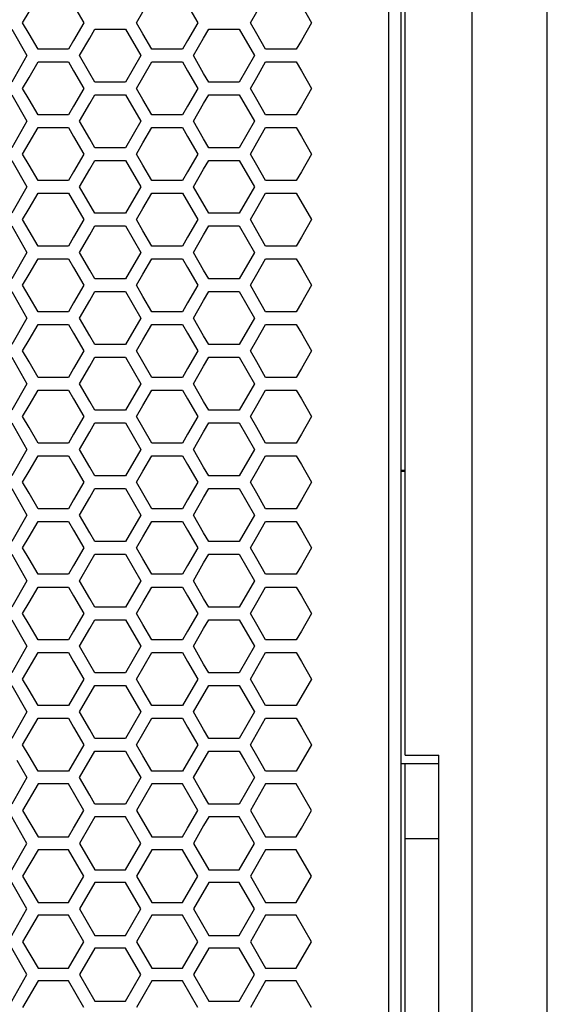
# Model space of a CAD drawing. Extents: x 6255 to 9539, y -182 to 2321.
# Drawn here: x 7131 to 7194, y 863 to 981 of the extents above; entities that cross this region are included whole.
import ezdxf

# ---------------------------------------------------------------- set-up
doc = ezdxf.new("R2010")
doc.units = 0
doc.header["$MEASUREMENT"] = 0
doc.layers.add('DWG', color=7, linetype='CONTINUOUS')

msp = doc.modelspace()

# ---------------------------------------------------------------- linework, layer by layer
at = {"layer": 'DWG', "linetype": 'Continuous'}
for p, q in [((7177.08, 892.51), (7177.08, 1096.51)), ((7185.08, 596.51), (7185.08, 1096.51)), ((7175.08, 1094.93), (7175.08, 598.09)), ((7194.08, 605.51), (7194.08, 1087.51)), ((7176.58, 616.51), (7176.58, 1076.51)), ((7137.36, 982.41), (7138.58, 980.29)), ((7150.99, 982.41), (7152.22, 980.29)), ((7164.63, 982.41), (7165.85, 980.29)), ((7131.25, 980.29), (7132.02, 981.62)), ((7144.88, 980.29), (7145.65, 981.62)), ((7158.52, 980.29), (7159.28, 981.62)), ((7132.02, 978.97), (7131.25, 980.29)), ((7138.58, 980.29), (7137.36, 978.18)), ((7145.65, 978.97), (7144.88, 980.29)), ((7152.22, 980.29), (7150.99, 978.18)), ((7159.28, 978.97), (7158.52, 980.29)), ((7165.85, 980.29), (7164.63, 978.18)), ((7129.94, 979.53), (7131.77, 976.36)), ((7133.09, 977.12), (7132.02, 978.97)), ((7139.29, 978.47), (7139.9, 979.53)), ((7139.9, 979.53), (7143.57, 979.53)), ((7143.57, 979.53), (7145.4, 976.36)), ((7146.72, 977.12), (7145.65, 978.97)), ((7152.92, 978.47), (7153.53, 979.53)), ((7153.53, 979.53), (7157.2, 979.53)), ((7157.2, 979.53), (7159.03, 976.36)), ((7160.35, 977.12), (7159.28, 978.97)), ((7137.36, 978.18), (7136.75, 977.12)), ((7138.07, 976.36), (7139.29, 978.47)), ((7150.99, 978.18), (7150.38, 977.12)), ((7151.7, 976.36), (7152.92, 978.47)), ((7164.63, 978.18), (7164.01, 977.12)), ((7131.77, 976.36), (7129.94, 973.19)), ((7136.75, 977.12), (7133.09, 977.12)), ((7139.29, 974.24), (7138.07, 976.36)), ((7145.4, 976.36), (7143.57, 973.19)), ((7150.38, 977.12), (7146.72, 977.12)), ((7152.92, 974.24), (7151.7, 976.36)), ((7159.03, 976.36), (7157.2, 973.19)), ((7164.01, 977.12), (7160.35, 977.12)), ((7132.02, 973.75), (7133.09, 975.6)), ((7133.09, 975.6), (7136.75, 975.6)), ((7136.75, 975.6), (7137.36, 974.54)), ((7145.65, 973.75), (7146.72, 975.6)), ((7146.72, 975.6), (7150.38, 975.6)), ((7150.38, 975.6), (7150.99, 974.54)), ((7159.28, 973.75), (7160.35, 975.6)), ((7160.35, 975.6), (7164.01, 975.6)), ((7164.01, 975.6), (7164.63, 974.54)), ((7137.36, 974.54), (7138.58, 972.43)), ((7139.9, 973.19), (7139.29, 974.24)), ((7150.99, 974.54), (7152.22, 972.43)), ((7153.53, 973.19), (7152.92, 974.24)), ((7164.63, 974.54), (7165.85, 972.43)), ((7131.25, 972.43), (7132.02, 973.75)), ((7143.57, 973.19), (7139.9, 973.19)), ((7144.88, 972.43), (7145.65, 973.75)), ((7157.2, 973.19), (7153.53, 973.19)), ((7158.52, 972.43), (7159.28, 973.75)), ((7129.94, 971.67), (7131.77, 968.5)), ((7132.02, 971.1), (7131.25, 972.43)), ((7138.58, 972.43), (7137.36, 970.31)), ((7139.29, 970.61), (7139.9, 971.67)), ((7139.9, 971.67), (7143.57, 971.67)), ((7143.57, 971.67), (7145.4, 968.5)), ((7145.65, 971.1), (7144.88, 972.43)), ((7152.22, 972.43), (7150.99, 970.31)), ((7152.92, 970.61), (7153.53, 971.67)), ((7153.53, 971.67), (7157.2, 971.67)), ((7157.2, 971.67), (7159.03, 968.5)), ((7159.28, 971.1), (7158.52, 972.43)), ((7165.85, 972.43), (7164.63, 970.31)), ((7133.09, 969.26), (7132.02, 971.1)), ((7137.36, 970.31), (7136.75, 969.26)), ((7138.07, 968.5), (7139.29, 970.61)), ((7146.72, 969.26), (7145.65, 971.1)), ((7150.99, 970.31), (7150.38, 969.26)), ((7151.7, 968.5), (7152.92, 970.61)), ((7160.35, 969.26), (7159.28, 971.1)), ((7164.63, 970.31), (7164.01, 969.26)), ((7136.75, 969.26), (7133.09, 969.26)), ((7150.38, 969.26), (7146.72, 969.26)), ((7164.01, 969.26), (7160.35, 969.26)), ((7131.77, 968.5), (7129.94, 965.32)), ((7139.29, 966.38), (7138.07, 968.5)), ((7145.4, 968.5), (7143.57, 965.32)), ((7152.92, 966.38), (7151.7, 968.5)), ((7159.03, 968.5), (7157.2, 965.32)), ((7132.02, 965.89), (7133.09, 967.74)), ((7133.09, 967.74), (7136.75, 967.74)), ((7136.75, 967.74), (7137.36, 966.68)), ((7145.65, 965.89), (7146.72, 967.74)), ((7146.72, 967.74), (7150.38, 967.74)), ((7150.38, 967.74), (7150.99, 966.68)), ((7159.28, 965.89), (7160.35, 967.74)), ((7160.35, 967.74), (7164.01, 967.74)), ((7164.01, 967.74), (7164.63, 966.68)), ((7131.25, 964.56), (7132.02, 965.89)), ((7137.36, 966.68), (7138.58, 964.56)), ((7139.9, 965.32), (7139.29, 966.38)), ((7144.88, 964.56), (7145.65, 965.89)), ((7150.99, 966.68), (7152.22, 964.56)), ((7153.53, 965.32), (7152.92, 966.38)), ((7158.52, 964.56), (7159.28, 965.89)), ((7164.63, 966.68), (7165.85, 964.56)), ((7132.02, 963.24), (7131.25, 964.56)), ((7138.58, 964.56), (7137.36, 962.45)), ((7143.57, 965.32), (7139.9, 965.32)), ((7145.65, 963.24), (7144.88, 964.56)), ((7152.22, 964.56), (7150.99, 962.45)), ((7157.2, 965.32), (7153.53, 965.32)), ((7159.28, 963.24), (7158.52, 964.56)), ((7165.85, 964.56), (7164.63, 962.45)), ((7129.94, 963.8), (7131.77, 960.63)), ((7133.09, 961.39), (7132.02, 963.24)), ((7139.29, 962.75), (7139.9, 963.8)), ((7139.9, 963.8), (7143.57, 963.8)), ((7143.57, 963.8), (7145.4, 960.63)), ((7146.72, 961.39), (7145.65, 963.24)), ((7152.92, 962.75), (7153.53, 963.8)), ((7153.53, 963.8), (7157.2, 963.8)), ((7157.2, 963.8), (7159.03, 960.63)), ((7160.35, 961.39), (7159.28, 963.24)), ((7137.36, 962.45), (7136.75, 961.39)), ((7138.07, 960.63), (7139.29, 962.75)), ((7150.99, 962.45), (7150.38, 961.39)), ((7151.7, 960.63), (7152.92, 962.75)), ((7164.63, 962.45), (7164.01, 961.39)), ((7136.75, 961.39), (7133.09, 961.39)), ((7150.38, 961.39), (7146.72, 961.39)), ((7164.01, 961.39), (7160.35, 961.39)), ((7131.77, 960.63), (7129.94, 957.46)), ((7132.02, 958.02), (7133.09, 959.87)), ((7132.02, 958.02), (7133.09, 959.87)), ((7133.09, 959.87), (7136.75, 959.87)), ((7133.09, 959.87), (7136.75, 959.87)), ((7136.75, 959.87), (7138.58, 956.7)), ((7136.75, 959.87), (7138.58, 956.7)), ((7139.9, 957.46), (7138.07, 960.63)), ((7145.4, 960.63), (7143.57, 957.46)), ((7145.65, 958.02), (7146.72, 959.87)), ((7145.65, 958.02), (7146.72, 959.87)), ((7146.72, 959.87), (7150.38, 959.87)), ((7146.72, 959.87), (7150.38, 959.87)), ((7150.38, 959.87), (7152.22, 956.7)), ((7150.38, 959.87), (7152.22, 956.7)), ((7153.53, 957.46), (7151.7, 960.63)), ((7159.03, 960.63), (7157.2, 957.46)), ((7159.28, 958.02), (7160.35, 959.87)), ((7159.28, 958.02), (7160.35, 959.87)), ((7160.35, 959.87), (7164.01, 959.87)), ((7160.35, 959.87), (7164.01, 959.87)), ((7164.01, 959.87), (7165.85, 956.7)), ((7164.01, 959.87), (7165.85, 956.7)), ((7131.25, 956.7), (7132.02, 958.02)), ((7131.25, 956.7), (7132.02, 958.02)), ((7143.57, 957.46), (7139.9, 957.46)), ((7144.88, 956.7), (7145.65, 958.02)), ((7144.88, 956.7), (7145.65, 958.02)), ((7157.2, 957.46), (7153.53, 957.46)), ((7158.52, 956.7), (7159.28, 958.02)), ((7158.52, 956.7), (7159.28, 958.02)), ((7132.02, 955.37), (7131.25, 956.7)), ((7132.02, 955.37), (7131.25, 956.7)), ((7138.58, 956.7), (7137.36, 954.58)), ((7138.58, 956.7), (7137.36, 954.58)), ((7145.65, 955.37), (7144.88, 956.7)), ((7145.65, 955.37), (7144.88, 956.7)), ((7152.22, 956.7), (7150.99, 954.58)), ((7152.22, 956.7), (7150.99, 954.58)), ((7159.28, 955.37), (7158.52, 956.7)), ((7159.28, 955.37), (7158.52, 956.7)), ((7165.85, 956.7), (7164.63, 954.58)), ((7165.85, 956.7), (7164.63, 954.58)), ((7129.94, 955.94), (7131.77, 952.76)), ((7129.94, 955.94), (7131.77, 952.76)), ((7133.09, 953.52), (7132.02, 955.37)), ((7133.09, 953.52), (7132.02, 955.37)), ((7139.29, 954.88), (7139.9, 955.94)), ((7139.29, 954.88), (7139.9, 955.94)), ((7139.9, 955.94), (7143.57, 955.94)), ((7139.9, 955.94), (7143.57, 955.94)), ((7143.57, 955.94), (7145.4, 952.76)), ((7143.57, 955.94), (7145.4, 952.76)), ((7146.72, 953.52), (7145.65, 955.37)), ((7146.72, 953.52), (7145.65, 955.37)), ((7152.92, 954.88), (7153.53, 955.94)), ((7152.92, 954.88), (7153.53, 955.94)), ((7153.53, 955.94), (7157.2, 955.94)), ((7153.53, 955.94), (7157.2, 955.94)), ((7157.2, 955.94), (7159.03, 952.76)), ((7157.2, 955.94), (7159.03, 952.76)), ((7160.35, 953.52), (7159.28, 955.37)), ((7160.35, 953.52), (7159.28, 955.37)), ((7137.36, 954.58), (7136.75, 953.52)), ((7137.36, 954.58), (7136.75, 953.52)), ((7138.07, 952.76), (7139.29, 954.88)), ((7138.07, 952.76), (7139.29, 954.88)), ((7150.99, 954.58), (7150.38, 953.52)), ((7150.99, 954.58), (7150.38, 953.52)), ((7151.7, 952.76), (7152.92, 954.88)), ((7151.7, 952.76), (7152.92, 954.88)), ((7164.63, 954.58), (7164.01, 953.52)), ((7164.63, 954.58), (7164.01, 953.52)), ((7131.77, 952.76), (7129.94, 949.59)), ((7131.77, 952.76), (7129.94, 949.59)), ((7136.75, 953.52), (7133.09, 953.52)), ((7136.75, 953.52), (7133.09, 953.52)), ((7139.29, 950.65), (7138.07, 952.76)), ((7139.29, 950.65), (7138.07, 952.76)), ((7145.4, 952.76), (7143.57, 949.59)), ((7145.4, 952.76), (7143.57, 949.59)), ((7150.38, 953.52), (7146.72, 953.52)), ((7150.38, 953.52), (7146.72, 953.52)), ((7152.92, 950.65), (7151.7, 952.76)), ((7152.92, 950.65), (7151.7, 952.76)), ((7159.03, 952.76), (7157.2, 949.59)), ((7159.03, 952.76), (7157.2, 949.59)), ((7164.01, 953.52), (7160.35, 953.52)), ((7164.01, 953.52), (7160.35, 953.52)), ((7132.02, 950.16), (7133.09, 952)), ((7132.02, 950.16), (7133.09, 952)), ((7133.09, 952), (7136.75, 952)), ((7133.09, 952), (7136.75, 952)), ((7136.75, 952), (7137.36, 950.95)), ((7136.75, 952), (7137.36, 950.95)), ((7145.65, 950.16), (7146.72, 952)), ((7145.65, 950.16), (7146.72, 952)), ((7146.72, 952), (7150.38, 952)), ((7146.72, 952), (7150.38, 952)), ((7150.38, 952), (7150.99, 950.95)), ((7150.38, 952), (7150.99, 950.95)), ((7159.28, 950.16), (7160.35, 952)), ((7159.28, 950.16), (7160.35, 952)), ((7160.35, 952), (7164.01, 952)), ((7160.35, 952), (7164.01, 952)), ((7164.01, 952), (7164.63, 950.95)), ((7164.01, 952), (7164.63, 950.95)), ((7137.36, 950.95), (7138.58, 948.83)), ((7137.36, 950.95), (7138.58, 948.83)), ((7139.9, 949.59), (7139.29, 950.65)), ((7139.9, 949.59), (7139.29, 950.65)), ((7150.99, 950.95), (7152.22, 948.83)), ((7150.99, 950.95), (7152.22, 948.83)), ((7153.53, 949.59), (7152.92, 950.65)), ((7153.53, 949.59), (7152.92, 950.65)), ((7164.63, 950.95), (7165.85, 948.83)), ((7164.63, 950.95), (7165.85, 948.83)), ((7131.25, 948.83), (7132.02, 950.16)), ((7131.25, 948.83), (7132.02, 950.16)), ((7143.57, 949.59), (7139.9, 949.59)), ((7143.57, 949.59), (7139.9, 949.59)), ((7144.88, 948.83), (7145.65, 950.16)), ((7144.88, 948.83), (7145.65, 950.16)), ((7157.2, 949.59), (7153.53, 949.59)), ((7157.2, 949.59), (7153.53, 949.59)), ((7158.52, 948.83), (7159.28, 950.16)), ((7158.52, 948.83), (7159.28, 950.16)), ((7129.94, 948.07), (7131.77, 944.9)), ((7129.94, 948.07), (7131.77, 944.9)), ((7132.02, 947.5), (7131.25, 948.83)), ((7132.02, 947.5), (7131.25, 948.83)), ((7138.58, 948.83), (7137.36, 946.72)), ((7138.58, 948.83), (7137.36, 946.72)), ((7139.29, 947.01), (7139.9, 948.07)), ((7139.29, 947.01), (7139.9, 948.07)), ((7139.9, 948.07), (7143.57, 948.07)), ((7139.9, 948.07), (7143.57, 948.07)), ((7143.57, 948.07), (7145.4, 944.9)), ((7143.57, 948.07), (7145.4, 944.9)), ((7145.65, 947.5), (7144.88, 948.83)), ((7145.65, 947.5), (7144.88, 948.83)), ((7152.22, 948.83), (7150.99, 946.72)), ((7152.22, 948.83), (7150.99, 946.72)), ((7152.92, 947.01), (7153.53, 948.07)), ((7152.92, 947.01), (7153.53, 948.07)), ((7153.53, 948.07), (7157.2, 948.07)), ((7153.53, 948.07), (7157.2, 948.07)), ((7157.2, 948.07), (7159.03, 944.9)), ((7157.2, 948.07), (7159.03, 944.9)), ((7159.28, 947.5), (7158.52, 948.83)), ((7159.28, 947.5), (7158.52, 948.83)), ((7165.85, 948.83), (7164.63, 946.72)), ((7165.85, 948.83), (7164.63, 946.72)), ((7133.09, 945.66), (7132.02, 947.5)), ((7133.09, 945.66), (7132.02, 947.5)), ((7137.36, 946.72), (7136.75, 945.66)), ((7137.36, 946.72), (7136.75, 945.66)), ((7138.07, 944.9), (7139.29, 947.01)), ((7138.07, 944.9), (7139.29, 947.01)), ((7146.72, 945.66), (7145.65, 947.5)), ((7146.72, 945.66), (7145.65, 947.5)), ((7150.99, 946.72), (7150.38, 945.66)), ((7150.99, 946.72), (7150.38, 945.66)), ((7151.7, 944.9), (7152.92, 947.01)), ((7151.7, 944.9), (7152.92, 947.01)), ((7160.35, 945.66), (7159.28, 947.5)), ((7160.35, 945.66), (7159.28, 947.5)), ((7164.63, 946.72), (7164.01, 945.66)), ((7164.63, 946.72), (7164.01, 945.66)), ((7136.75, 945.66), (7133.09, 945.66)), ((7136.75, 945.66), (7133.09, 945.66)), ((7150.38, 945.66), (7146.72, 945.66)), ((7150.38, 945.66), (7146.72, 945.66)), ((7164.01, 945.66), (7160.35, 945.66)), ((7164.01, 945.66), (7160.35, 945.66)), ((7131.77, 944.9), (7129.94, 941.72)), ((7131.77, 944.9), (7129.94, 941.72)), ((7139.29, 942.78), (7138.07, 944.9)), ((7139.29, 942.78), (7138.07, 944.9)), ((7145.4, 944.9), (7143.57, 941.72)), ((7145.4, 944.9), (7143.57, 941.72)), ((7152.92, 942.78), (7151.7, 944.9)), ((7152.92, 942.78), (7151.7, 944.9)), ((7159.03, 944.9), (7157.2, 941.72)), ((7159.03, 944.9), (7157.2, 941.72)), ((7132.02, 942.29), (7133.09, 944.14)), ((7132.02, 942.29), (7133.09, 944.14)), ((7133.09, 944.14), (7136.75, 944.14)), ((7133.09, 944.14), (7136.75, 944.14)), ((7136.75, 944.14), (7137.36, 943.08)), ((7136.75, 944.14), (7137.36, 943.08)), ((7145.65, 942.29), (7146.72, 944.14)), ((7145.65, 942.29), (7146.72, 944.14)), ((7146.72, 944.14), (7150.38, 944.14)), ((7146.72, 944.14), (7150.38, 944.14)), ((7150.38, 944.14), (7150.99, 943.08)), ((7150.38, 944.14), (7150.99, 943.08)), ((7159.28, 942.29), (7160.35, 944.14)), ((7159.28, 942.29), (7160.35, 944.14)), ((7160.35, 944.14), (7164.01, 944.14)), ((7160.35, 944.14), (7164.01, 944.14)), ((7164.01, 944.14), (7164.63, 943.08)), ((7164.01, 944.14), (7164.63, 943.08)), ((7131.25, 940.96), (7132.02, 942.29)), ((7131.25, 940.96), (7132.02, 942.29)), ((7137.36, 943.08), (7138.58, 940.96)), ((7137.36, 943.08), (7138.58, 940.96)), ((7139.9, 941.72), (7139.29, 942.78)), ((7139.9, 941.72), (7139.29, 942.78)), ((7144.88, 940.96), (7145.65, 942.29)), ((7144.88, 940.96), (7145.65, 942.29)), ((7150.99, 943.08), (7152.22, 940.96)), ((7150.99, 943.08), (7152.22, 940.96)), ((7153.53, 941.72), (7152.92, 942.78)), ((7153.53, 941.72), (7152.92, 942.78)), ((7158.52, 940.96), (7159.28, 942.29)), ((7158.52, 940.96), (7159.28, 942.29)), ((7164.63, 943.08), (7165.85, 940.96)), ((7164.63, 943.08), (7165.85, 940.96)), ((7132.02, 939.64), (7131.25, 940.96)), ((7132.02, 939.64), (7131.25, 940.96)), ((7138.58, 940.96), (7137.36, 938.85)), ((7138.58, 940.96), (7137.36, 938.85)), ((7143.57, 941.72), (7139.9, 941.72)), ((7143.57, 941.72), (7139.9, 941.72)), ((7145.65, 939.64), (7144.88, 940.96)), ((7145.65, 939.64), (7144.88, 940.96)), ((7152.22, 940.96), (7150.99, 938.85)), ((7152.22, 940.96), (7150.99, 938.85)), ((7157.2, 941.72), (7153.53, 941.72)), ((7157.2, 941.72), (7153.53, 941.72)), ((7159.28, 939.64), (7158.52, 940.96)), ((7159.28, 939.64), (7158.52, 940.96)), ((7165.85, 940.96), (7164.63, 938.85)), ((7165.85, 940.96), (7164.63, 938.85)), ((7129.94, 940.2), (7131.77, 937.03)), ((7133.09, 937.79), (7132.02, 939.64)), ((7133.09, 937.79), (7132.02, 939.64)), ((7139.29, 939.15), (7139.9, 940.2)), ((7139.29, 939.15), (7139.9, 940.2)), ((7139.9, 940.2), (7143.57, 940.2)), ((7139.9, 940.2), (7143.57, 940.2)), ((7143.57, 940.2), (7145.4, 937.03)), ((7146.72, 937.79), (7145.65, 939.64)), ((7146.72, 937.79), (7145.65, 939.64)), ((7152.92, 939.15), (7153.53, 940.2)), ((7152.92, 939.15), (7153.53, 940.2)), ((7153.53, 940.2), (7157.2, 940.2)), ((7153.53, 940.2), (7157.2, 940.2)), ((7157.2, 940.2), (7159.03, 937.03)), ((7160.35, 937.79), (7159.28, 939.64)), ((7160.35, 937.79), (7159.28, 939.64)), ((7137.36, 938.85), (7136.75, 937.79)), ((7137.36, 938.85), (7136.75, 937.79)), ((7138.07, 937.03), (7139.29, 939.15)), ((7150.99, 938.85), (7150.38, 937.79)), ((7150.99, 938.85), (7150.38, 937.79)), ((7151.7, 937.03), (7152.92, 939.15)), ((7164.63, 938.85), (7164.01, 937.79)), ((7164.63, 938.85), (7164.01, 937.79)), ((7136.75, 937.79), (7133.09, 937.79)), ((7136.75, 937.79), (7133.09, 937.79)), ((7150.38, 937.79), (7146.72, 937.79)), ((7150.38, 937.79), (7146.72, 937.79)), ((7164.01, 937.79), (7160.35, 937.79)), ((7164.01, 937.79), (7160.35, 937.79)), ((7131.77, 937.03), (7129.94, 933.86)), ((7132.02, 934.42), (7133.09, 936.27)), ((7133.09, 936.27), (7136.75, 936.27)), ((7136.75, 936.27), (7137.36, 935.21)), ((7139.29, 934.91), (7138.07, 937.03)), ((7145.4, 937.03), (7143.57, 933.86)), ((7145.65, 934.42), (7146.72, 936.27)), ((7146.72, 936.27), (7150.38, 936.27)), ((7150.38, 936.27), (7150.99, 935.21)), ((7152.92, 934.91), (7151.7, 937.03)), ((7159.03, 937.03), (7157.2, 933.86)), ((7159.28, 934.42), (7160.35, 936.27)), ((7160.35, 936.27), (7164.01, 936.27)), ((7164.01, 936.27), (7164.63, 935.21)), ((7137.36, 935.21), (7138.58, 933.1)), ((7139.9, 933.86), (7139.29, 934.91)), ((7150.99, 935.21), (7152.22, 933.1)), ((7153.53, 933.86), (7152.92, 934.91)), ((7164.63, 935.21), (7165.85, 933.1)), ((7131.25, 933.1), (7132.02, 934.42)), ((7143.57, 933.86), (7139.9, 933.86)), ((7144.88, 933.1), (7145.65, 934.42)), ((7157.2, 933.86), (7153.53, 933.86)), ((7158.52, 933.1), (7159.28, 934.42)), ((7132.02, 931.77), (7131.25, 933.1)), ((7138.58, 933.1), (7137.36, 930.98)), ((7145.65, 931.77), (7144.88, 933.1)), ((7152.22, 933.1), (7150.99, 930.98)), ((7159.28, 931.77), (7158.52, 933.1)), ((7165.85, 933.1), (7164.63, 930.98)), ((7129.94, 932.34), (7131.77, 929.16)), ((7133.09, 929.92), (7132.02, 931.77)), ((7139.29, 931.28), (7139.9, 932.34)), ((7139.9, 932.34), (7143.57, 932.34)), ((7143.57, 932.34), (7145.4, 929.16)), ((7146.72, 929.92), (7145.65, 931.77)), ((7152.92, 931.28), (7153.53, 932.34)), ((7153.53, 932.34), (7157.2, 932.34)), ((7157.2, 932.34), (7159.03, 929.16)), ((7160.35, 929.92), (7159.28, 931.77)), ((7137.36, 930.98), (7136.75, 929.92)), ((7138.07, 929.16), (7139.29, 931.28)), ((7150.99, 930.98), (7150.38, 929.92)), ((7151.7, 929.16), (7152.92, 931.28)), ((7164.63, 930.98), (7164.01, 929.92)), ((7131.77, 929.16), (7129.94, 925.99)), ((7136.75, 929.92), (7133.09, 929.92)), ((7139.29, 927.04), (7138.07, 929.16)), ((7145.4, 929.16), (7143.57, 925.99)), ((7150.38, 929.92), (7146.72, 929.92)), ((7152.92, 927.04), (7151.7, 929.16)), ((7159.03, 929.16), (7157.2, 925.99)), ((7164.01, 929.92), (7160.35, 929.92)), ((7132.02, 926.55), (7133.09, 928.4)), ((7133.09, 928.4), (7136.75, 928.4)), ((7136.75, 928.4), (7137.36, 927.34)), ((7145.65, 926.55), (7146.72, 928.4)), ((7146.72, 928.4), (7150.38, 928.4)), ((7150.38, 928.4), (7150.99, 927.34)), ((7159.28, 926.55), (7160.35, 928.4)), ((7160.35, 928.4), (7164.01, 928.4)), ((7164.01, 928.4), (7164.63, 927.34)), ((7137.36, 927.34), (7138.58, 925.23)), ((7139.9, 925.99), (7139.29, 927.04)), ((7150.99, 927.34), (7152.22, 925.23)), ((7153.53, 925.99), (7152.92, 927.04)), ((7164.63, 927.34), (7165.85, 925.23)), ((7176.58, 926.66), (7177.08, 926.66)), ((7131.25, 925.23), (7132.02, 926.55)), ((7143.57, 925.99), (7139.9, 925.99)), ((7144.88, 925.23), (7145.65, 926.55)), ((7157.2, 925.99), (7153.53, 925.99)), ((7158.52, 925.23), (7159.28, 926.55)), ((7177.08, 926.51), (7176.58, 926.51)), ((7129.94, 924.47), (7131.77, 921.29)), ((7132.02, 923.9), (7131.25, 925.23)), ((7138.58, 925.23), (7137.36, 923.11)), ((7139.29, 923.41), (7139.9, 924.47)), ((7139.9, 924.47), (7143.57, 924.47)), ((7143.57, 924.47), (7145.4, 921.29)), ((7145.65, 923.9), (7144.88, 925.23)), ((7152.22, 925.23), (7150.99, 923.11)), ((7152.92, 923.41), (7153.53, 924.47)), ((7153.53, 924.47), (7157.2, 924.47)), ((7157.2, 924.47), (7159.03, 921.29)), ((7159.28, 923.9), (7158.52, 925.23)), ((7165.85, 925.23), (7164.63, 923.11)), ((7133.09, 922.05), (7132.02, 923.9)), ((7137.36, 923.11), (7136.75, 922.05)), ((7138.07, 921.29), (7139.29, 923.41)), ((7146.72, 922.05), (7145.65, 923.9)), ((7150.99, 923.11), (7150.38, 922.05)), ((7151.7, 921.29), (7152.92, 923.41)), ((7160.35, 922.05), (7159.28, 923.9)), ((7164.63, 923.11), (7164.01, 922.05)), ((7136.75, 922.05), (7133.09, 922.05)), ((7150.38, 922.05), (7146.72, 922.05)), ((7164.01, 922.05), (7160.35, 922.05)), ((7131.77, 921.29), (7129.94, 918.12)), ((7139.29, 919.17), (7138.07, 921.29)), ((7145.4, 921.29), (7143.57, 918.12)), ((7152.92, 919.17), (7151.7, 921.29)), ((7159.03, 921.29), (7157.2, 918.12)), ((7132.02, 918.68), (7133.09, 920.53)), ((7133.09, 920.53), (7136.75, 920.53)), ((7136.75, 920.53), (7137.36, 919.47)), ((7145.65, 918.68), (7146.72, 920.53)), ((7146.72, 920.53), (7150.38, 920.53)), ((7150.38, 920.53), (7150.99, 919.47)), ((7159.28, 918.68), (7160.35, 920.53)), ((7160.35, 920.53), (7164.01, 920.53)), ((7164.01, 920.53), (7164.63, 919.47)), ((7131.25, 917.36), (7132.02, 918.68)), ((7137.36, 919.47), (7138.58, 917.36)), ((7139.9, 918.12), (7139.29, 919.17)), ((7144.88, 917.36), (7145.65, 918.68)), ((7150.99, 919.47), (7152.22, 917.36)), ((7153.53, 918.12), (7152.92, 919.17)), ((7158.52, 917.36), (7159.28, 918.68)), ((7164.63, 919.47), (7165.85, 917.36)), ((7132.02, 916.03), (7131.25, 917.36)), ((7138.58, 917.36), (7137.36, 915.24)), ((7143.57, 918.12), (7139.9, 918.12)), ((7145.65, 916.03), (7144.88, 917.36)), ((7152.22, 917.36), (7150.99, 915.24)), ((7157.2, 918.12), (7153.53, 918.12)), ((7159.28, 916.03), (7158.52, 917.36)), ((7165.85, 917.36), (7164.63, 915.24)), ((7129.94, 916.6), (7131.77, 913.42)), ((7133.09, 914.18), (7132.02, 916.03)), ((7139.29, 915.54), (7139.9, 916.6)), ((7139.9, 916.6), (7143.57, 916.6)), ((7143.57, 916.6), (7145.4, 913.42)), ((7146.72, 914.18), (7145.65, 916.03)), ((7152.92, 915.54), (7153.53, 916.6)), ((7153.53, 916.6), (7157.2, 916.6)), ((7157.2, 916.6), (7159.03, 913.42)), ((7160.35, 914.18), (7159.28, 916.03)), ((7137.36, 915.24), (7136.75, 914.18)), ((7138.07, 913.42), (7139.29, 915.54)), ((7150.99, 915.24), (7150.38, 914.18)), ((7151.7, 913.42), (7152.92, 915.54)), ((7164.63, 915.24), (7164.01, 914.18)), ((7136.75, 914.18), (7133.09, 914.18)), ((7150.38, 914.18), (7146.72, 914.18)), ((7164.01, 914.18), (7160.35, 914.18)), ((7131.77, 913.42), (7129.94, 910.25)), ((7132.02, 910.81), (7133.09, 912.66)), ((7133.09, 912.66), (7136.75, 912.66)), ((7136.75, 912.66), (7137.36, 911.6)), ((7139.29, 911.3), (7138.07, 913.42)), ((7145.4, 913.42), (7143.57, 910.25)), ((7145.65, 910.81), (7146.72, 912.66)), ((7146.72, 912.66), (7150.38, 912.66)), ((7150.38, 912.66), (7150.99, 911.6)), ((7152.92, 911.3), (7151.7, 913.42)), ((7159.03, 913.42), (7157.2, 910.25)), ((7159.28, 910.81), (7160.35, 912.66)), ((7160.35, 912.66), (7164.01, 912.66)), ((7164.01, 912.66), (7164.63, 911.6)), ((7137.36, 911.6), (7138.58, 909.49)), ((7139.9, 910.25), (7139.29, 911.3)), ((7150.99, 911.6), (7152.22, 909.49)), ((7153.53, 910.25), (7152.92, 911.3)), ((7164.63, 911.6), (7165.85, 909.49)), ((7131.25, 909.49), (7132.02, 910.81)), ((7143.57, 910.25), (7139.9, 910.25)), ((7144.88, 909.49), (7145.65, 910.81)), ((7157.2, 910.25), (7153.53, 910.25)), ((7158.52, 909.49), (7159.28, 910.81)), ((7132.02, 908.16), (7131.25, 909.49)), ((7138.58, 909.49), (7137.36, 907.37)), ((7145.65, 908.16), (7144.88, 909.49)), ((7152.22, 909.49), (7150.99, 907.37)), ((7159.28, 908.16), (7158.52, 909.49)), ((7165.85, 909.49), (7164.63, 907.37)), ((7129.94, 908.73), (7131.77, 905.55)), ((7133.09, 906.31), (7132.02, 908.16)), ((7139.29, 907.67), (7139.9, 908.73)), ((7139.9, 908.73), (7143.57, 908.73)), ((7143.57, 908.73), (7145.4, 905.55)), ((7146.72, 906.31), (7145.65, 908.16)), ((7152.92, 907.67), (7153.53, 908.73)), ((7153.53, 908.73), (7157.2, 908.73)), ((7157.2, 908.73), (7159.03, 905.55)), ((7160.35, 906.31), (7159.28, 908.16)), ((7137.36, 907.37), (7136.75, 906.31)), ((7138.07, 905.55), (7139.29, 907.67)), ((7150.99, 907.37), (7150.38, 906.31)), ((7151.7, 905.55), (7152.92, 907.67)), ((7164.63, 907.37), (7164.01, 906.31)), ((7131.77, 905.55), (7129.94, 902.37)), ((7136.75, 906.31), (7133.09, 906.31)), ((7139.29, 903.43), (7138.07, 905.55)), ((7145.4, 905.55), (7143.57, 902.37)), ((7150.38, 906.31), (7146.72, 906.31)), ((7152.92, 903.43), (7151.7, 905.55)), ((7159.03, 905.55), (7157.2, 902.37)), ((7164.01, 906.31), (7160.35, 906.31)), ((7131.25, 901.61), (7133.09, 904.79)), ((7133.09, 904.79), (7136.75, 904.79)), ((7136.75, 904.79), (7137.36, 903.73)), ((7144.88, 901.61), (7146.72, 904.79)), ((7146.72, 904.79), (7150.38, 904.79)), ((7150.38, 904.79), (7150.99, 903.73)), ((7158.52, 901.61), (7160.35, 904.79)), ((7160.35, 904.79), (7164.01, 904.79)), ((7164.01, 904.79), (7164.63, 903.73)), ((7137.36, 903.73), (7138.58, 901.61)), ((7139.9, 902.37), (7139.29, 903.43)), ((7150.99, 903.73), (7152.22, 901.61)), ((7153.53, 902.37), (7152.92, 903.43)), ((7164.63, 903.73), (7165.85, 901.61)), ((7143.57, 902.37), (7139.9, 902.37)), ((7157.2, 902.37), (7153.53, 902.37)), ((7129.94, 900.85), (7131.77, 897.68)), ((7132.02, 900.29), (7131.25, 901.61)), ((7138.58, 901.61), (7136.75, 898.44)), ((7138.07, 897.68), (7139.9, 900.85)), ((7139.9, 900.85), (7143.57, 900.85)), ((7143.57, 900.85), (7145.4, 897.68)), ((7145.65, 900.29), (7144.88, 901.61)), ((7152.22, 901.61), (7150.38, 898.44)), ((7151.7, 897.68), (7153.53, 900.85)), ((7153.53, 900.85), (7157.2, 900.85)), ((7157.2, 900.85), (7159.03, 897.68)), ((7159.28, 900.29), (7158.52, 901.61)), ((7165.85, 901.61), (7164.01, 898.44)), ((7133.09, 898.44), (7132.02, 900.29)), ((7146.72, 898.44), (7145.65, 900.29)), ((7160.35, 898.44), (7159.28, 900.29)), ((7136.75, 898.44), (7133.09, 898.44)), ((7150.38, 898.44), (7146.72, 898.44)), ((7164.01, 898.44), (7160.35, 898.44)), ((7131.77, 897.68), (7129.94, 894.5)), ((7139.29, 895.56), (7138.07, 897.68)), ((7145.4, 897.68), (7143.57, 894.5)), ((7152.92, 895.56), (7151.7, 897.68)), ((7159.03, 897.68), (7157.2, 894.5)), ((7131.25, 893.74), (7133.09, 896.92)), ((7133.09, 896.92), (7136.75, 896.92)), ((7136.75, 896.92), (7137.36, 895.86)), ((7144.88, 893.74), (7146.72, 896.92)), ((7146.72, 896.92), (7150.38, 896.92)), ((7150.38, 896.92), (7150.99, 895.86)), ((7158.52, 893.74), (7160.35, 896.92)), ((7160.35, 896.92), (7164.01, 896.92)), ((7164.01, 896.92), (7164.63, 895.86)), ((7137.36, 895.86), (7138.58, 893.74)), ((7139.9, 894.5), (7139.29, 895.56)), ((7150.99, 895.86), (7152.22, 893.74)), ((7153.53, 894.5), (7152.92, 895.56)), ((7164.63, 895.86), (7165.85, 893.74)), ((7132.02, 892.42), (7131.25, 893.74)), ((7138.58, 893.74), (7136.75, 890.57)), ((7143.57, 894.5), (7139.9, 894.5)), ((7145.65, 892.42), (7144.88, 893.74)), ((7152.22, 893.74), (7150.38, 890.57)), ((7157.2, 894.5), (7153.53, 894.5)), ((7159.28, 892.42), (7158.52, 893.74)), ((7165.85, 893.74), (7164.01, 890.57)), ((7133.09, 890.57), (7132.02, 892.42)), ((7138.07, 889.81), (7139.9, 892.98)), ((7139.9, 892.98), (7143.57, 892.98)), ((7143.57, 892.98), (7144.18, 891.92)), ((7146.72, 890.57), (7145.65, 892.42)), ((7151.7, 889.81), (7153.53, 892.98)), ((7153.53, 892.98), (7157.2, 892.98)), ((7157.2, 892.98), (7157.81, 891.92)), ((7160.35, 890.57), (7159.28, 892.42)), ((7177.08, 892.51), (7181.08, 892.51)), ((7181.08, 800.51), (7181.08, 892.51)), ((7130.55, 891.92), (7131.77, 889.81)), ((7144.18, 891.92), (7145.4, 889.81)), ((7157.81, 891.92), (7159.03, 889.81)), ((7176.58, 891.51), (7181.08, 891.51)), ((7177.08, 801.51), (7177.08, 891.51)), ((7136.75, 890.57), (7133.09, 890.57)), ((7150.38, 890.57), (7146.72, 890.57)), ((7164.01, 890.57), (7160.35, 890.57)), ((7131.77, 889.81), (7129.94, 886.63)), ((7133.09, 889.05), (7131.25, 885.87)), ((7136.75, 889.05), (7133.09, 889.05)), ((7138.58, 885.87), (7136.75, 889.05)), ((7139.29, 887.69), (7138.07, 889.81)), ((7145.4, 889.81), (7143.57, 886.63)), ((7146.72, 889.05), (7144.88, 885.87)), ((7150.38, 889.05), (7146.72, 889.05)), ((7152.22, 885.87), (7150.38, 889.05)), ((7152.92, 887.69), (7151.7, 889.81)), ((7159.03, 889.81), (7157.2, 886.63)), ((7160.35, 889.05), (7158.52, 885.87)), ((7164.01, 889.05), (7160.35, 889.05)), ((7165.85, 885.87), (7164.01, 889.05)), ((7139.9, 886.63), (7139.29, 887.69)), ((7153.53, 886.63), (7152.92, 887.69)), ((7143.57, 886.63), (7139.9, 886.63)), ((7157.2, 886.63), (7153.53, 886.63)), ((7131.25, 885.87), (7133.09, 882.7)), ((7137.36, 883.75), (7138.58, 885.87)), ((7144.88, 885.87), (7146.72, 882.7)), ((7150.99, 883.75), (7152.22, 885.87)), ((7158.52, 885.87), (7160.35, 882.7)), ((7164.63, 883.75), (7165.85, 885.87)), ((7131.77, 881.93), (7129.94, 885.11)), ((7139.9, 885.11), (7139.29, 884.05)), ((7143.57, 885.11), (7139.9, 885.11)), ((7145.4, 881.93), (7143.57, 885.11)), ((7153.53, 885.11), (7152.92, 884.05)), ((7157.2, 885.11), (7153.53, 885.11)), ((7159.03, 881.93), (7157.2, 885.11)), ((7136.75, 882.7), (7137.36, 883.75)), ((7139.29, 884.05), (7138.07, 881.93)), ((7150.38, 882.7), (7150.99, 883.75)), ((7152.92, 884.05), (7151.7, 881.93)), ((7164.01, 882.7), (7164.63, 883.75)), ((7129.94, 878.76), (7131.77, 881.93)), ((7133.09, 882.7), (7136.75, 882.7)), ((7138.07, 881.93), (7139.9, 878.76)), ((7143.57, 878.76), (7145.4, 881.93)), ((7146.72, 882.7), (7150.38, 882.7)), ((7151.7, 881.93), (7153.53, 878.76)), ((7157.2, 878.76), (7159.03, 881.93)), ((7160.35, 882.7), (7164.01, 882.7)), ((7177.08, 882.51), (7181.08, 882.51)), ((7133.09, 881.17), (7131.25, 878)), ((7136.75, 881.17), (7133.09, 881.17)), ((7138.58, 878), (7136.75, 881.17)), ((7146.72, 881.17), (7144.88, 878)), ((7150.38, 881.17), (7146.72, 881.17)), ((7152.22, 878), (7150.38, 881.17)), ((7160.35, 881.17), (7158.52, 878)), ((7164.01, 881.17), (7160.35, 881.17)), ((7165.85, 878), (7164.01, 881.17)), ((7139.9, 878.76), (7143.57, 878.76)), ((7153.53, 878.76), (7157.2, 878.76)), ((7131.77, 874.06), (7129.94, 877.24)), ((7131.25, 878), (7133.09, 874.82)), ((7136.75, 874.82), (7138.58, 878)), ((7139.9, 877.24), (7138.07, 874.06)), ((7143.57, 877.24), (7139.9, 877.24)), ((7145.4, 874.06), (7143.57, 877.24)), ((7144.88, 878), (7146.72, 874.82)), ((7150.38, 874.82), (7152.22, 878)), ((7153.53, 877.24), (7151.7, 874.06)), ((7157.2, 877.24), (7153.53, 877.24)), ((7159.03, 874.06), (7157.2, 877.24)), ((7158.52, 878), (7160.35, 874.82)), ((7164.01, 874.82), (7165.85, 878)), ((7133.09, 874.82), (7136.75, 874.82)), ((7146.72, 874.82), (7150.38, 874.82)), ((7160.35, 874.82), (7164.01, 874.82)), ((7129.94, 870.89), (7131.77, 874.06)), ((7138.07, 874.06), (7139.9, 870.89)), ((7143.57, 870.89), (7145.4, 874.06)), ((7151.7, 874.06), (7153.53, 870.89)), ((7157.2, 870.89), (7159.03, 874.06)), ((7133.09, 873.3), (7131.25, 870.13)), ((7136.75, 873.3), (7133.09, 873.3)), ((7138.58, 870.13), (7136.75, 873.3)), ((7146.72, 873.3), (7144.88, 870.13)), ((7150.38, 873.3), (7146.72, 873.3)), ((7152.22, 870.13), (7150.38, 873.3)), ((7160.35, 873.3), (7158.52, 870.13)), ((7164.01, 873.3), (7160.35, 873.3)), ((7165.85, 870.13), (7164.01, 873.3)), ((7131.25, 870.13), (7133.09, 866.95)), ((7136.75, 866.95), (7138.58, 870.13)), ((7139.9, 870.89), (7143.57, 870.89)), ((7144.88, 870.13), (7146.72, 866.95)), ((7150.38, 866.95), (7152.22, 870.13)), ((7153.53, 870.89), (7157.2, 870.89)), ((7158.52, 870.13), (7160.35, 866.95)), ((7164.01, 866.95), (7165.85, 870.13)), ((7131.77, 866.19), (7129.94, 869.37)), ((7139.9, 869.37), (7138.07, 866.19)), ((7143.57, 869.37), (7139.9, 869.37)), ((7145.4, 866.19), (7143.57, 869.37)), ((7153.53, 869.37), (7151.7, 866.19)), ((7157.2, 869.37), (7153.53, 869.37)), ((7159.03, 866.19), (7157.2, 869.37)), ((7133.09, 866.95), (7136.75, 866.95)), ((7146.72, 866.95), (7150.38, 866.95)), ((7160.35, 866.95), (7164.01, 866.95)), ((7129.94, 863.01), (7131.77, 866.19)), ((7133.09, 865.43), (7131.25, 862.25)), ((7136.75, 865.43), (7133.09, 865.43)), ((7138.58, 862.25), (7136.75, 865.43)), ((7138.07, 866.19), (7139.9, 863.01)), ((7143.57, 863.01), (7145.4, 866.19)), ((7146.72, 865.43), (7144.88, 862.25)), ((7150.38, 865.43), (7146.72, 865.43)), ((7152.22, 862.25), (7150.38, 865.43)), ((7151.7, 866.19), (7153.53, 863.01)), ((7157.2, 863.01), (7159.03, 866.19)), ((7160.35, 865.43), (7158.52, 862.25)), ((7164.01, 865.43), (7160.35, 865.43)), ((7165.85, 862.25), (7164.01, 865.43)), ((7139.9, 863.01), (7143.57, 863.01)), ((7153.53, 863.01), (7157.2, 863.01))]:
    msp.add_line(p, q, dxfattribs=at)

doc.saveas('drawing.dxf')
